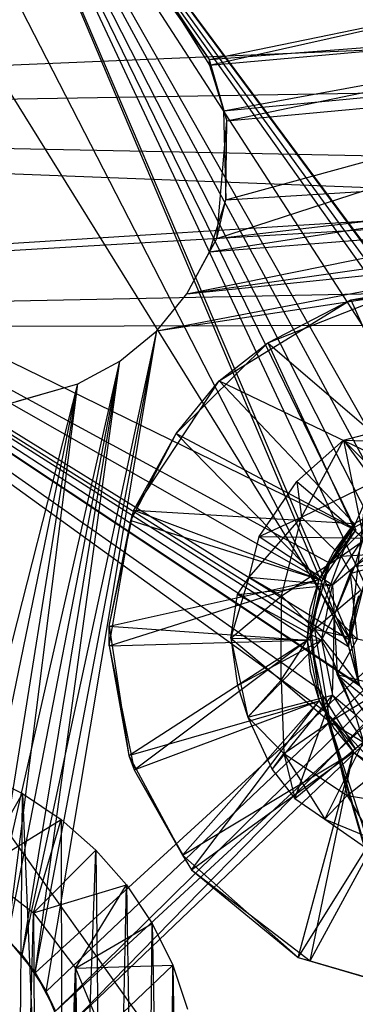
# Model space of a CAD drawing. Units: inches. Extents: x 0 to 44.5, y 0 to 14.5.
# Drawn here: x 1.3 to 1.6, y 12.9 to 13.8 of the extents above; entities that cross this region are included whole.
import ezdxf

# ---------------------------------------------------------------- set-up
doc = ezdxf.new("R2010")
doc.units = ezdxf.units.IN
doc.layers.get('0').update_dxf_attribs({"true_color": 0xc2ced6})

msp = doc.modelspace()

# ---------------------------------------------------------------- linework, layer by layer
at = {"color": 168, "true_color": 0x0e0e10}
for p, q in [((1.1811, 14.09449), (1.55611, 13.32578)), ((1.1811, 14.09449), (1.58474, 13.3485)), ((1.1811, 14.09449), (1.60081, 13.35565)), ((1.1811, 14.09449), (1.65354, 13.36614)), ((1.1811, 14.09449), (1.70628, 13.35565)), ((1.1811, 14.09449), (1.72242, 13.34825)), ((1.1811, 14.09449), (1.75098, 13.32578)), ((1.1811, 14.09449), (1.76037, 13.31493)), ((1.1811, 14.09449), (1.54973, 13.22278)), ((1.1811, 14.09449), (1.56379, 13.27859)), ((1.1811, 14.09449), (1.58345, 13.30592)), ((1.1811, 14.09449), (1.55118, 13.22835)), ((1.104, 14.08841), (1.54973, 13.22278)), ((1.03044, 14.06452), (1.55118, 13.22835)), ((1.42563, 13.74374), (1.88393, 13.83739)), ((1.42599, 13.73881), (1.88549, 13.84081)), ((1.37779, 13.81528), (1.42563, 13.74374)), ((1.37779, 13.81528), (1.42599, 13.73881)), ((1.37906, 13.80906), (1.42563, 13.74374)), ((1.42563, 13.74374), (1.87622, 13.77862)), ((1.42599, 13.73881), (1.87622, 13.77862)), ((1.43832, 13.69819), (1.87622, 13.77862)), ((1.44133, 13.68941), (1.87622, 13.77862)), ((1.42563, 13.74374), (1.42599, 13.73881)), ((1.42563, 13.74374), (1.43832, 13.69819)), ((1.42563, 13.74374), (1.44133, 13.68941)), ((1.43832, 13.69819), (1.88, 13.74022)), ((1.44043, 13.61901), (1.88, 13.74022)), ((1.55118, 13.22835), (1.60611, 13.74533)), ((1.42599, 13.73881), (1.44133, 13.68941)), ((1.43256, 13.58494), (1.88119, 13.72987)), ((1.44133, 13.68941), (1.88119, 13.72987)), ((0.7874, 13.70079), (1.51575, 13.22835)), ((0.7874, 13.70079), (1.52624, 13.28108)), ((0.7874, 13.70079), (1.52961, 13.16456)), ((0.7874, 13.70079), (1.55611, 13.32578)), ((0.7874, 13.70079), (1.77165, 12.32283)), ((0.7874, 13.70079), (1.51618, 13.23825)), ((0.7874, 13.70079), (1.52279, 13.18573)), ((0.7874, 13.70079), (1.53314, 13.29652)), ((0.7874, 13.70079), (1.55611, 13.32578)), ((0.7874, 13.70079), (1.77165, 12.32283)), ((0.7874, 13.70079), (1.54973, 13.22278)), ((0.7874, 13.70079), (1.55933, 13.18811)), ((0.7874, 13.70079), (1.55118, 13.22835)), ((0.7874, 13.70079), (1.55897, 13.18917)), ((1.43832, 13.69819), (1.44043, 13.61901)), ((1.43832, 13.69819), (1.44133, 13.68941)), ((1.43256, 13.58494), (1.44133, 13.68941)), ((1.44043, 13.61901), (1.44133, 13.68941)), ((1.42599, 13.57308), (1.91956, 13.64916)), ((1.44043, 13.61901), (1.91956, 13.64916)), ((1.40598, 13.53565), (1.92816, 13.64195)), ((1.43256, 13.58494), (1.92816, 13.64195)), ((1.42599, 13.57308), (1.44043, 13.61901)), ((1.43256, 13.58494), (1.44043, 13.61901)), ((1.37906, 13.50283), (1.96371, 13.61495)), ((1.40598, 13.53565), (1.96371, 13.61495)), ((1.42599, 13.57308), (1.96371, 13.61495)), ((1.27091, 12.93298), (1.99774, 13.59676)), ((1.28084, 12.91641), (1.99774, 13.59676)), ((1.2891, 12.89894), (1.99774, 13.59676)), ((1.29561, 12.88076), (1.99774, 13.59676)), ((1.37906, 13.50283), (1.99774, 13.59676)), ((1.40598, 13.53565), (1.99774, 13.59676)), ((1.2891, 12.89894), (2.03467, 13.58555)), ((1.29561, 12.88076), (2.03467, 13.58555)), ((1.40598, 13.53565), (1.43256, 13.58494)), ((1.42599, 13.57308), (1.43256, 13.58494)), ((1.40598, 13.53565), (1.42599, 13.57308)), ((1.55166, 13.53026), (1.68053, 13.54432)), ((1.55166, 13.53026), (1.68132, 13.54349)), ((1.37906, 13.50283), (1.40598, 13.53565)), ((1.40598, 13.53565), (1.40598, 13.53565)), ((1.47793, 13.49218), (1.5921, 13.53726)), ((1.55166, 13.53026), (1.5921, 13.53726)), ((1.43465, 13.45841), (1.55166, 13.53026)), ((1.47793, 13.49218), (1.55166, 13.53026)), ((1.55166, 13.53026), (1.62456, 13.36748)), ((1.2594, 12.94849), (1.37906, 13.50283)), ((1.27091, 12.93298), (1.37906, 13.50283)), ((1.28084, 12.91641), (1.37906, 13.50283)), ((1.34624, 13.47591), (1.37906, 13.50283)), ((1.37906, 13.50283), (1.37906, 13.50283)), ((1.39625, 13.41185), (1.47793, 13.49218)), ((1.43465, 13.45841), (1.47793, 13.49218)), ((1.47793, 13.49218), (1.55402, 13.32787)), ((1.47793, 13.49218), (1.62324, 13.36739)), ((1.23211, 12.97578), (1.34624, 13.47591)), ((1.24643, 12.96281), (1.34624, 13.47591)), ((1.2594, 12.94849), (1.34624, 13.47591)), ((1.27091, 12.93298), (1.34624, 13.47591)), ((1.30881, 13.4559), (1.34624, 13.47591)), ((1.34624, 13.47591), (1.34624, 13.47591)), ((1.19332, 13.0025), (1.30881, 13.4559)), ((1.21298, 12.99144), (1.30881, 13.4559)), ((1.23211, 12.97578), (1.30881, 13.4559)), ((1.24299, 13.43701), (1.30881, 13.4559)), ((1.24643, 12.96281), (1.30881, 13.4559)), ((1.25495, 13.44056), (1.30881, 13.4559)), ((1.30881, 13.4559), (1.30881, 13.4559)), ((1.35883, 13.34376), (1.43465, 13.45841)), ((1.39625, 13.41185), (1.43465, 13.45841)), ((1.43465, 13.45841), (1.5547, 13.33184)), ((1.43465, 13.45841), (1.62456, 13.36748)), ((1.54515, 13.40576), (1.63422, 13.42964)), ((1.356, 13.33458), (1.39625, 13.41185)), ((1.35883, 13.34376), (1.39625, 13.41185)), ((1.39625, 13.41185), (1.52351, 13.28221)), ((1.39625, 13.41185), (1.55402, 13.32787)), ((1.50367, 13.36906), (1.54515, 13.40576)), ((1.5078, 13.33731), (1.54515, 13.40576)), ((1.54515, 13.40576), (1.56307, 13.31882)), ((1.54515, 13.40576), (1.57224, 13.36868)), ((1.54515, 13.40576), (1.60458, 13.34656)), ((1.54515, 13.40576), (1.62765, 13.40319)), ((1.47018, 13.32031), (1.50367, 13.36906)), ((1.50367, 13.36906), (1.5078, 13.33731)), ((1.50367, 13.36906), (1.56307, 13.31882)), ((1.5078, 13.33731), (1.57224, 13.36868)), ((1.54306, 13.30284), (1.57224, 13.36868)), ((1.55402, 13.32787), (1.62324, 13.36739)), ((1.5547, 13.33184), (1.62456, 13.36748)), ((1.5547, 13.33184), (1.62324, 13.36739)), ((1.53314, 13.29652), (1.58474, 13.3485)), ((1.33678, 13.2406), (1.35883, 13.34376)), ((1.356, 13.33458), (1.35883, 13.34376)), ((1.35883, 13.34376), (1.52351, 13.28221)), ((1.35883, 13.34376), (1.5547, 13.33184)), ((1.55534, 13.29397), (1.62297, 13.34243)), ((1.33671, 13.2232), (1.356, 13.33458)), ((1.33678, 13.2406), (1.356, 13.33458)), ((1.356, 13.33458), (1.52351, 13.28221)), ((1.46132, 13.28406), (1.5078, 13.33731)), ((1.47018, 13.32031), (1.5078, 13.33731)), ((1.48993, 13.2677), (1.5078, 13.33731)), ((1.5078, 13.33731), (1.54306, 13.30284)), ((1.52351, 13.28221), (1.5547, 13.33184)), ((1.53652, 13.30654), (1.5547, 13.33184)), ((1.54306, 13.30284), (1.58818, 13.33434)), ((1.55402, 13.32787), (1.5547, 13.33184)), ((1.52351, 13.28221), (1.55402, 13.32787)), ((1.52624, 13.28108), (1.55611, 13.32578)), ((1.53314, 13.29652), (1.55611, 13.32578)), ((1.53652, 13.30654), (1.55402, 13.32787)), ((1.55534, 13.29397), (1.58792, 13.32655)), ((1.46132, 13.28406), (1.47018, 13.32031)), ((1.47018, 13.32031), (1.53533, 13.27731)), ((1.47018, 13.32031), (1.56307, 13.31882)), ((1.53533, 13.27731), (1.56307, 13.31882)), ((1.55534, 13.29397), (1.56307, 13.31882)), ((1.52351, 13.28221), (1.53652, 13.30654)), ((1.54306, 13.30284), (1.60808, 13.30709)), ((1.48993, 13.2677), (1.54306, 13.30284)), ((1.51618, 13.23825), (1.53314, 13.29652)), ((1.51932, 13.23812), (1.54306, 13.30284)), ((1.52624, 13.28108), (1.53314, 13.29652)), ((1.54306, 13.30284), (1.56016, 13.27261)), ((1.55126, 13.2874), (1.58585, 13.29712)), ((1.55534, 13.29397), (1.58585, 13.29712)), ((1.53533, 13.27731), (1.55534, 13.29397)), ((1.53681, 13.25011), (1.55534, 13.29397)), ((1.53681, 13.25011), (1.55126, 13.2874)), ((1.55126, 13.2874), (1.55534, 13.29397)), ((1.55126, 13.2874), (1.55739, 13.22927)), ((1.33671, 13.2232), (1.52351, 13.28221)), ((1.33678, 13.2406), (1.52351, 13.28221)), ((1.44491, 13.23001), (1.46132, 13.28406)), ((1.45082, 13.26867), (1.46132, 13.28406)), ((1.45082, 13.26867), (1.53533, 13.27731)), ((1.46132, 13.28406), (1.48993, 13.2677)), ((1.46132, 13.28406), (1.53533, 13.27731)), ((1.5128, 13.22835), (1.52351, 13.28221)), ((1.5155, 13.25581), (1.52351, 13.28221)), ((1.51575, 13.22835), (1.52624, 13.28108)), ((1.51618, 13.23825), (1.52624, 13.28108)), ((1.52351, 13.28221), (1.52351, 13.28221)), ((1.52559, 13.22835), (1.53533, 13.27731)), ((1.53533, 13.27731), (1.53681, 13.25011)), ((1.54973, 13.22278), (1.56379, 13.27859)), ((1.55132, 13.24334), (1.56379, 13.27859)), ((1.44491, 13.23001), (1.45082, 13.26867)), ((1.45082, 13.26867), (1.52559, 13.22835)), ((1.51932, 13.23812), (1.56016, 13.27261)), ((1.44491, 13.23001), (1.48993, 13.2677)), ((1.48968, 13.19271), (1.48993, 13.2677)), ((1.48993, 13.2677), (1.51932, 13.23812)), ((1.55118, 13.22835), (1.55897, 13.26752)), ((1.55132, 13.24334), (1.55897, 13.26752)), ((1.5128, 13.22835), (1.5155, 13.25581)), ((1.52559, 13.22835), (1.53681, 13.25011)), ((1.53638, 13.20869), (1.53681, 13.25011)), ((1.53681, 13.25011), (1.53946, 13.19778)), ((1.53681, 13.25011), (1.55739, 13.22927)), ((1.54973, 13.22278), (1.55132, 13.24334)), ((1.55118, 13.22835), (1.55132, 13.24334)), ((1.55132, 13.24334), (1.55897, 13.18917)), ((1.33671, 13.2232), (1.33678, 13.2406)), ((1.33678, 13.2406), (1.35421, 13.12583)), ((1.33678, 13.2406), (1.5128, 13.22835)), ((1.48968, 13.19271), (1.51932, 13.23812)), ((1.51575, 13.22835), (1.51618, 13.23825)), ((1.51618, 13.23825), (1.52279, 13.18573)), ((1.51932, 13.23812), (1.53294, 13.15586)), ((1.51932, 13.23812), (1.56262, 13.22835)), ((1.51932, 13.23812), (1.5679, 13.177)), ((1.33671, 13.2232), (1.5128, 13.22835)), ((1.35421, 13.12583), (1.5128, 13.22835)), ((1.35906, 13.11328), (1.5128, 13.22835)), ((1.44491, 13.23001), (1.45082, 13.18802)), ((1.44491, 13.23001), (1.46006, 13.1598)), ((1.44491, 13.23001), (1.48968, 13.19271)), ((1.44491, 13.23001), (1.52559, 13.22835)), ((1.45082, 13.18802), (1.52559, 13.22835)), ((1.46006, 13.1598), (1.52559, 13.22835)), ((1.5128, 13.22835), (1.5128, 13.22835)), ((1.5128, 13.22835), (1.5155, 13.20089)), ((1.5128, 13.22835), (1.52351, 13.17448)), ((1.51575, 13.22835), (1.52279, 13.18573)), ((1.51575, 13.22835), (1.52961, 13.16456)), ((1.52559, 13.22835), (1.53533, 13.17938)), ((1.52559, 13.22835), (1.53638, 13.20869)), ((1.53946, 13.19778), (1.55739, 13.22927)), ((1.55118, 13.22835), (1.55897, 13.18917)), ((1.33671, 13.2232), (1.35421, 13.12583)), ((1.33671, 13.2232), (1.35906, 13.11328)), ((1.54973, 13.22278), (1.55897, 13.18917)), ((1.54973, 13.22278), (1.55933, 13.18811)), ((1.53533, 13.17938), (1.53638, 13.20869)), ((1.53638, 13.20869), (1.53946, 13.19778)), ((1.53638, 13.20869), (1.55534, 13.16273)), ((1.5155, 13.20089), (1.52351, 13.17448)), ((1.46006, 13.1598), (1.48968, 13.19271)), ((1.48968, 13.19271), (1.49223, 13.12772)), ((1.48968, 13.19271), (1.53294, 13.15586)), ((1.53946, 13.19778), (1.55534, 13.16273)), ((1.53946, 13.19778), (1.56459, 13.1915)), ((1.53946, 13.19778), (1.58546, 13.16027)), ((1.53946, 13.19778), (1.58792, 13.13014)), ((1.45082, 13.18802), (1.46006, 13.1598)), ((1.52279, 13.18573), (1.52961, 13.16456)), ((1.52279, 13.18573), (1.55611, 13.13091)), ((1.52279, 13.18573), (1.77165, 12.32283)), ((1.52279, 13.18573), (1.77545, 12.40001)), ((1.35421, 13.12583), (1.52351, 13.17448)), ((1.35906, 13.11328), (1.52351, 13.17448)), ((1.40212, 13.03737), (1.52351, 13.17448)), ((1.4101, 13.02434), (1.52351, 13.17448)), ((1.46006, 13.1598), (1.53533, 13.17938)), ((1.48168, 13.11351), (1.53533, 13.17938)), ((1.50203, 13.08776), (1.53533, 13.17938)), ((1.52351, 13.17448), (1.52351, 13.17448)), ((1.52351, 13.17448), (1.53652, 13.15015)), ((1.52351, 13.17448), (1.55402, 13.12882)), ((1.53294, 13.15586), (1.5679, 13.177)), ((1.53533, 13.17938), (1.55534, 13.16273)), ((1.53533, 13.17938), (1.56307, 13.13787)), ((1.52961, 13.16456), (1.55611, 13.13091)), ((1.52961, 13.16456), (1.57699, 13.11377)), ((1.52961, 13.16456), (1.77165, 12.32283)), ((1.46006, 13.1598), (1.48168, 13.11351)), ((1.46006, 13.1598), (1.49223, 13.12772)), ((1.49223, 13.12772), (1.53294, 13.15586)), ((1.53294, 13.15586), (1.5485, 13.09026)), ((1.53294, 13.15586), (1.58818, 13.12235)), ((1.55534, 13.16273), (1.56307, 13.13787)), ((1.55534, 13.16273), (1.58792, 13.13014)), ((1.53652, 13.15015), (1.55402, 13.12882)), ((1.50203, 13.08776), (1.56307, 13.13787)), ((1.5286, 13.06935), (1.56307, 13.13787)), ((1.40212, 13.03737), (1.55402, 13.12882)), ((1.4101, 13.02434), (1.55402, 13.12882)), ((1.50495, 12.94658), (1.55402, 13.12882)), ((1.51554, 12.94375), (1.55402, 13.12882)), ((1.55402, 13.12882), (1.55402, 13.12882)), ((1.55402, 13.12882), (1.57535, 13.11132)), ((1.55402, 13.12882), (1.59968, 13.09831)), ((1.35421, 13.12583), (1.35906, 13.11328)), ((1.35421, 13.12583), (1.40212, 13.03737)), ((1.48168, 13.11351), (1.49223, 13.12772)), ((1.49223, 13.12772), (1.50203, 13.08776)), ((1.49223, 13.12772), (1.5286, 13.06935)), ((1.49223, 13.12772), (1.5485, 13.09026)), ((1.5485, 13.09026), (1.58818, 13.12235)), ((1.35906, 13.11328), (1.40212, 13.03737)), ((1.35906, 13.11328), (1.4101, 13.02434)), ((1.48168, 13.11351), (1.50203, 13.08776)), ((1.22289, 13.11032), (1.25984, 13.09207)), ((1.50495, 12.94658), (1.59968, 13.09831)), ((1.51554, 12.94375), (1.59968, 13.09831)), ((1.22047, 13.02378), (1.25984, 13.09207)), ((1.25227, 12.26515), (1.25984, 13.09207)), ((1.25984, 13.09207), (1.2941, 13.06915)), ((1.25984, 13.09207), (1.29557, 12.23293)), ((1.50203, 13.08776), (1.5286, 13.06935)), ((1.5286, 13.06935), (1.5485, 13.09026)), ((1.5485, 13.09026), (1.57086, 13.05192)), ((1.5485, 13.09026), (1.61537, 13.0795)), ((1.22047, 13.02378), (1.2941, 13.06915)), ((1.2694, 12.9862), (1.2941, 13.06915)), ((1.2941, 13.06915), (1.29557, 12.23293)), ((1.2941, 13.06915), (1.32507, 13.04195)), ((1.5286, 13.06935), (1.57086, 13.05192)), ((1.5286, 13.06935), (1.57445, 13.03739)), ((1.2694, 12.9862), (1.32507, 13.04195)), ((1.29557, 12.23293), (1.32507, 13.04195)), ((1.32507, 13.04195), (1.33395, 12.19746)), ((1.32507, 13.04195), (1.35224, 13.01093)), ((1.40212, 13.03737), (1.4101, 13.02434)), ((1.40212, 13.03737), (1.50495, 12.94658)), ((1.22047, 13.02378), (1.2694, 12.9862)), ((1.4101, 13.02434), (1.50495, 12.94658)), ((1.4101, 13.02434), (1.51554, 12.94375)), ((1.2694, 12.9862), (1.35224, 13.01093)), ((1.30694, 12.9372), (1.35224, 13.01093)), ((1.33395, 12.19746), (1.35224, 13.01093)), ((1.35224, 13.01093), (1.36605, 12.15664)), ((1.35224, 13.01093), (1.37513, 12.97663)), ((1.2474, 12.17098), (1.2694, 12.9862)), ((1.2694, 12.9862), (1.27614, 12.14443)), ((1.2694, 12.9862), (1.30694, 12.9372)), ((1.23211, 12.97578), (1.2594, 12.94849)), ((1.30694, 12.9372), (1.37513, 12.97663)), ((1.36605, 12.15664), (1.37513, 12.97663)), ((1.37513, 12.97663), (1.39089, 12.11146)), ((1.37513, 12.97663), (1.39335, 12.93963)), ((1.24643, 12.96281), (1.2594, 12.94849)), ((1.24643, 12.96281), (1.27091, 12.93298)), ((1.2594, 12.94849), (1.27091, 12.93298)), ((1.2594, 12.94849), (1.28084, 12.91641)), ((1.50495, 12.94658), (1.51554, 12.94375)), ((1.50495, 12.94658), (1.61399, 12.9144)), ((1.27614, 12.14443), (1.30694, 12.9372)), ((1.30014, 12.11411), (1.30694, 12.9372)), ((1.30694, 12.9372), (1.39335, 12.93963)), ((1.30694, 12.9372), (1.31873, 12.07982)), ((1.30694, 12.9372), (1.33053, 12.88015)), ((1.33053, 12.88015), (1.39335, 12.93963)), ((1.39089, 12.11146), (1.39335, 12.93963)), ((1.39335, 12.93963), (1.40659, 12.90056)), ((1.39335, 12.93963), (1.40769, 12.06574)), ((1.51554, 12.94375), (1.61399, 12.9144)), ((1.51554, 12.94375), (1.6198, 12.91293)), ((1.27091, 12.93298), (1.28084, 12.91641)), ((1.27091, 12.93298), (1.2891, 12.89894)), ((1.28084, 12.91641), (1.2891, 12.89894)), ((1.28084, 12.91641), (1.29561, 12.88076))]:
    msp.add_line(p, q, dxfattribs=at)
at = {"color": 7, "true_color": 0xffffff}
for p, q in [((0.05753, 13.68827), (1.82713, 13.76343)), ((0.05753, 13.68827), (1.80053, 13.71808)), ((0.05753, 13.68827), (1.81282, 13.65359)), ((0.05753, 13.68827), (1.85586, 13.61895)), ((0.03937, 13.50394), (1.85586, 13.61895)), ((0.03937, 13.50394), (44.44818, 13.61686)), ((0.03937, 13.50394), (5.19794, 13.61208)), ((0.03937, 13.50394), (1.89039, 13.61168))]:
    msp.add_line(p, q, dxfattribs=at)

doc.saveas('drawing.dxf')
